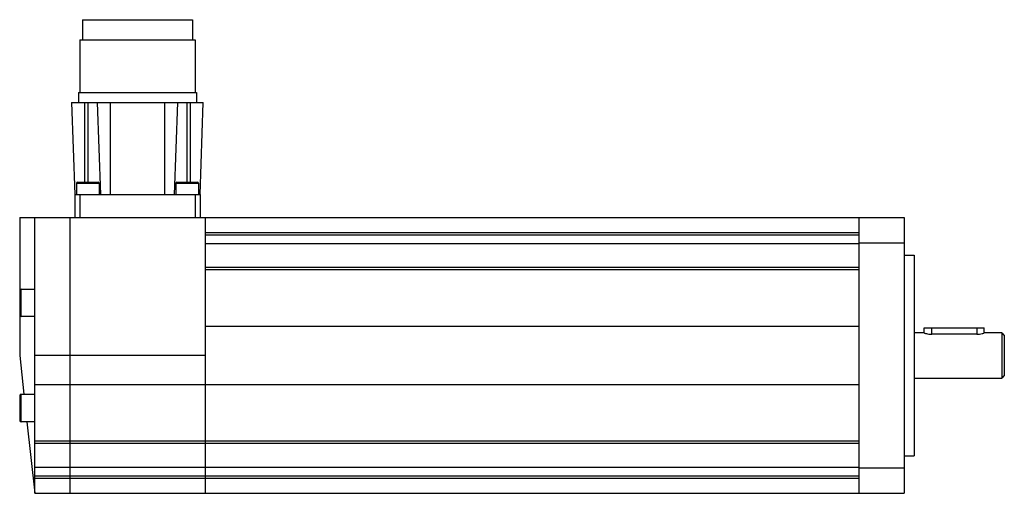
# Model space of a CAD drawing. Units: millimetres. Extents: x 27 to 224, y 125 to 219.
import ezdxf

# ---------------------------------------------------------------- set-up
doc = ezdxf.new("R2010")
doc.units = ezdxf.units.MM
doc.header["$LTSCALE"] = 22.553582
doc.layers.get('0').update_dxf_attribs({"linetype": 'CONTINUOUS'})

msp = doc.modelspace()

# ---------------------------------------------------------------- linework, layer by layer
at = {"color": 7, "linetype": 'CONTINUOUS'}
for p, q in [((39.75, 219.19), (39.75, 215.19)), ((39.75, 219.19), (61.75, 219.19)), ((61.75, 219.19), (61.75, 215.19)), ((39.25, 215.19), (39.25, 204.69)), ((39.25, 215.19), (62.25, 215.19)), ((62.25, 215.19), (62.25, 204.69)), ((39, 204.69), (39, 202.69)), ((39, 204.69), (62.5, 204.69)), ((62.5, 204.69), (62.5, 202.69)), ((37.6, 202.69), (38.25, 184.29)), ((37.6, 202.69), (63.89, 202.69)), ((40.25, 186.79), (40.25, 202.69)), ((40.85, 202.69), (40.85, 186.79)), ((42.7, 202.69), (43.35, 184.29)), ((45.35, 184.29), (45.35, 202.69)), ((56.15, 202.69), (56.15, 184.29)), ((58.15, 184.29), (58.79, 202.69)), ((60.65, 186.79), (60.65, 202.69)), ((61.25, 202.69), (61.25, 186.79)), ((63.25, 184.29), (63.89, 202.69)), ((38.8, 186.79), (42.9, 186.79)), ((58.6, 186.79), (62.7, 186.79)), ((38.6, 186.59), (38.6, 184.29)), ((38.6, 186.59), (43.1, 186.59)), ((43.1, 186.59), (43.1, 184.29)), ((58.4, 186.59), (58.4, 184.29)), ((58.4, 186.59), (62.9, 186.59)), ((62.9, 186.59), (62.9, 184.29)), ((38.25, 184.29), (38.25, 179.69)), ((38.25, 184.29), (63.25, 184.29)), ((39.25, 184.29), (39.25, 179.69)), ((62.25, 184.29), (62.25, 179.69)), ((63.25, 184.29), (63.25, 179.69)), ((27.25, 179.69), (27.25, 152.19)), ((27.25, 179.69), (203.75, 179.69)), ((30.25, 124.69), (30.25, 179.69)), ((37.25, 179.69), (37.25, 124.69)), ((64.25, 179.69), (64.25, 124.69)), ((194.75, 124.69), (194.75, 179.69)), ((203.75, 179.69), (203.75, 124.69)), ((194.75, 176.69), (64.25, 176.69)), ((64.25, 176.28), (194.75, 176.28)), ((194.75, 174.46), (64.25, 174.46)), ((194.75, 174.69), (203.75, 174.69)), ((203.75, 172.19), (205.75, 172.19)), ((205.75, 172.19), (205.75, 132.19)), ((194.75, 169.71), (64.25, 169.71)), ((64.25, 169.32), (194.75, 169.32)), ((27.55, 159.94), (27.55, 165.44)), ((27.55, 165.44), (30.25, 165.44)), ((30.25, 159.94), (27.55, 159.94)), ((194.75, 157.99), (64.25, 157.99)), ((207.75, 157.69), (219.75, 157.69)), ((207.75, 156.69), (207.75, 157.69)), ((209.25, 156.43), (209.25, 157.69)), ((218.25, 157.69), (218.25, 156.43)), ((219.75, 156.69), (219.75, 157.69)), ((207.75, 156.69), (205.75, 156.69)), ((218.25, 156.43), (209.25, 156.43)), ((223.25, 156.69), (219.75, 156.69)), ((223.25, 156.69), (223.75, 156.19)), ((223.25, 156.69), (223.25, 147.69)), ((223.75, 156.19), (223.75, 148.19)), ((27.25, 152.19), (28.09, 144.44)), ((64.25, 152.19), (30.25, 152.19)), ((205.75, 147.69), (223.25, 147.69)), ((223.75, 148.19), (223.25, 147.69)), ((30.25, 146.38), (194.75, 146.38)), ((27.25, 144.14), (27.25, 139.24)), ((27.55, 138.94), (27.55, 144.44)), ((27.55, 144.44), (30.25, 144.44)), ((30.25, 138.94), (27.55, 138.94)), ((28.69, 138.94), (30.25, 124.69)), ((194.75, 135.06), (30.25, 135.06)), ((30.25, 134.66), (194.75, 134.66)), ((203.75, 132.19), (205.75, 132.19)), ((30.25, 129.91), (194.75, 129.91)), ((194.75, 128.1), (30.25, 128.1)), ((203.75, 129.69), (194.75, 129.69)), ((30.25, 127.69), (194.75, 127.69)), ((30.25, 124.69), (203.75, 124.69))]:
    msp.add_line(p, q, dxfattribs=at)
for centre, radius, start, end in [((38.8, 186.59), 0.2, 90, 180), ((42.9, 186.59), 0.2, 0, 90), ((58.6, 186.59), 0.2, 90, 180), ((62.7, 186.59), 0.2, 0, 90), ((27.55, 165.14), 0.3, 90, 180), ((27.55, 160.24), 0.3, 180, 270), ((27.55, 144.14), 0.3, 90, 180), ((27.55, 139.24), 0.3, 180, 270)]:
    msp.add_arc(centre, radius, start, end, dxfattribs=at)
for points, knots in [([(207.75, 156.69), (207.79, 156.67), (207.93, 156.63), (208.24, 156.54), (208.7, 156.45), (209.05, 156.43), (209.25, 156.43)], [0, 0, 0, 0, 0.079254, 0.299428, 0.621817, 1, 1, 1, 1]), ([(218.25, 156.43), (218.44, 156.43), (218.8, 156.45), (219.26, 156.54), (219.56, 156.63), (219.71, 156.67), (219.75, 156.69)], [0, 0, 0, 0, 0.378181, 0.70057, 0.920745, 1, 1, 1, 1])]:
    msp.add_open_spline(points, degree=3, knots=knots, dxfattribs=at)

doc.saveas('drawing.dxf')
